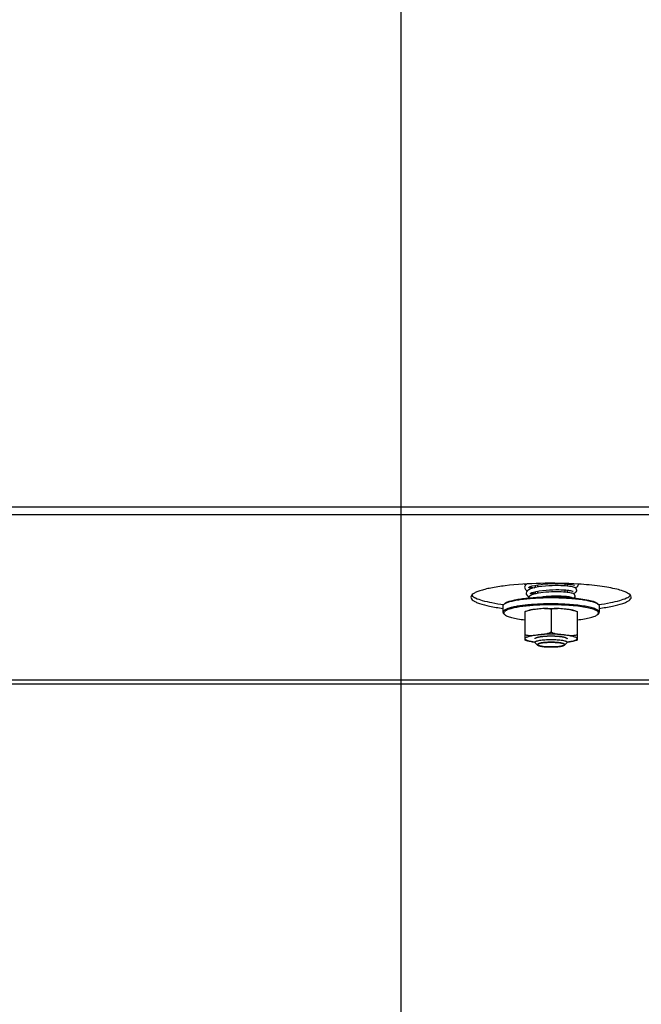
# Model space of a CAD drawing. Units: millimetres. Extents: x 0 to 7000, y 0 to 4950.
# Drawn here: x 716 to 871, y 1463 to 1709 of the extents above; entities that cross this region are included whole.
import ezdxf
from ezdxf.enums import TextEntityAlignment as Align

# ---------------------------------------------------------------- set-up
doc = ezdxf.new("R2010")
doc.units = ezdxf.units.MM
doc.header["$LTSCALE"] = 385
doc.layers.get('0').update_dxf_attribs({"linetype": 'CONTINUOUS'})
for name, color, linetype in [('DIN9021-M8-STAAL-ELVZTEKEN', 7, 'CONTINUOUS'), ('DIN931-M8X55-STAALTEKEN', 7, 'CONTINUOUS'), ('DIN934-M8-STAAL-ELVZTEKEN', 7, 'CONTINUOUS'), ('INFERNO-FRON-100-100-62-2DMAAT', 7, 'CONTINUOUS'), ('KONISCHE-VEERTEKEN', 7, 'CONTINUOUS'), ('PAN037TEKEN', 7, 'CONTINUOUS')]:
    doc.layers.add(name, color=color, linetype=linetype)
doc.styles.add('TEXTSTYLE_2', font='ar_wgl_b.ttf')
doc.dimstyles.new('DIMSTYLE_4', dxfattribs={"dimtxt": 50, "dimasz": 50, "dimexe": 0.6, "dimexo": 0.6, "dimgap": 0.75, "dimtad": 1, "dimdec": 0, "dimdsep": 46, "dimtxsty": 'TEXTSTYLE_2', "dimblk": '_FILLED', "dimblk1": '_FILLED', "dimblk2": '_FILLED', "dimcen": 0.09, "dimazin": 2, "dimtp": 0.2, "dimtm": 0.2, "dimtfac": 1, "dimtdec": 0, "dimtofl": 0, "dimtmove": 0, "dimatfit": 3, "dimldrblk": '_FILLED', "dimfxl": 0, "dimtolj": 1, "dimarcsym": 0})

# ---------------------------------------------------------------- blocks, each defined once
blk = doc.blocks.new('_FILLED')
at = {"color": 0, "linetype": 'ByBlock'}
blk.add_solid([(0, 0), (-1, 0.2), (-1, -0.2)], dxfattribs=at)
blk = doc.blocks.new('*D11')
at = {"layer": 'INFERNO-FRON-100-100-62-2DMAAT', "color": 1, "linetype": 'Continuous'}
for p, q in [((621.41, 1824.28), (621.41, 1217.95)), ((811.41, 1824.28), (811.41, 1217.95)), ((621.41, 1227.95), (716.41, 1227.95)), ((811.41, 1227.95), (716.41, 1227.95))]:
    blk.add_line(p, q, dxfattribs=at)
at = {"layer": 'INFERNO-FRON-100-100-62-2DMAAT', "color": 1, "linetype": 'Continuous', "xscale": 50, "yscale": 50, "zscale": 50, "rotation": 180}
blk.add_blockref('_FILLED', (621.41, 1227.95), dxfattribs=at)
at = {"layer": 'INFERNO-FRON-100-100-62-2DMAAT', "color": 1, "linetype": 'Continuous', "xscale": 50, "yscale": 50, "zscale": 50}
blk.add_blockref('_FILLED', (811.41, 1227.95), dxfattribs=at)
at = {"layer": 'INFERNO-FRON-100-100-62-2DMAAT', "color": 1, "linetype": 'Continuous', "style": 'TEXTSTYLE_2', "width": 0.978959}
blk.add_text('190', height=50, dxfattribs=at).set_placement((658.14, 1240.45), (774.68, 1240.45), align=Align.FIT)
blk = doc.blocks.new('*D12')
at = {"layer": 'INFERNO-FRON-100-100-62-2DMAAT', "color": 1, "linetype": 'Continuous'}
for p, q in [((811.41, 1824.28), (811.41, 1217.95)), ((1021.41, 1824.28), (1021.41, 1217.95)), ((811.41, 1227.95), (916.41, 1227.95)), ((1021.41, 1227.95), (916.41, 1227.95))]:
    blk.add_line(p, q, dxfattribs=at)
at = {"layer": 'INFERNO-FRON-100-100-62-2DMAAT', "color": 1, "linetype": 'Continuous', "xscale": 50, "yscale": 50, "zscale": 50, "rotation": 180}
blk.add_blockref('_FILLED', (811.41, 1227.95), dxfattribs=at)
at = {"layer": 'INFERNO-FRON-100-100-62-2DMAAT', "color": 1, "linetype": 'Continuous', "xscale": 50, "yscale": 50, "zscale": 50}
blk.add_blockref('_FILLED', (1021.41, 1227.95), dxfattribs=at)
at = {"layer": 'INFERNO-FRON-100-100-62-2DMAAT', "color": 1, "linetype": 'Continuous', "style": 'TEXTSTYLE_2', "width": 0.978959}
blk.add_text('210', height=50, dxfattribs=at).set_placement((858.14, 1240.45), (974.68, 1240.45), align=Align.FIT)

msp = doc.modelspace()

# ---------------------------------------------------------------- linework, layer by layer
at = {"layer": 'DIN9021-M8-STAAL-ELVZTEKEN', "color": 5, "linetype": 'Continuous'}
for p, q in [((836.914, 1562.835), (836.914, 1561.259)), ((837.299, 1563.393), (837.102, 1563.202)), ((860.529, 1563.393), (860.726, 1563.202)), ((860.914, 1562.835), (860.914, 1561.259)), ((837.299, 1560.701), (837.102, 1560.892)), ((860.529, 1560.701), (860.726, 1560.892))]:
    msp.add_line(p, q, dxfattribs=at)
for points, knots in [([(837.297, 1563.357), (837.498, 1563.492), (838.025, 1563.731), (838.972, 1564.018), (840.185, 1564.278), (842.228, 1564.595), (845.165, 1564.851), (847.62, 1564.919), (848.914, 1564.919)], [0, 0, 0, 0, 0.0615341, 0.145709, 0.2514025, 0.3763203, 0.6710602, 1, 1, 1, 1]), ([(837.299, 1563.393), (837.451, 1563.541), (837.918, 1563.8), (838.793, 1564.104), (839.97, 1564.384), (841.412, 1564.626), (843.08, 1564.825), (845.604, 1565.025), (847.57, 1565.081), (848.914, 1565.081)], [0, 0, 0, 0, 0.0537718, 0.1322052, 0.23482, 0.3593171, 0.5023702, 0.659937, 1, 1, 1, 1]), ([(848.914, 1565.081), (849.353, 1565.081), (851.058, 1565.064), (852.762, 1564.984), (854.023, 1564.879)], [0, 0, 0, 0, 0.2577721, 1, 1, 1, 1]), ([(848.914, 1564.919), (850.208, 1564.919), (852.662, 1564.851), (855.6, 1564.595), (857.643, 1564.278), (858.856, 1564.018), (859.802, 1563.731), (860.33, 1563.492), (860.531, 1563.357)], [0, 0, 0, 0, 0.3289398, 0.6236797, 0.7485975, 0.854291, 0.9384659, 1, 1, 1, 1]), ([(854.023, 1564.879), (854.808, 1564.813), (856.245, 1564.661), (858.15, 1564.334), (859.436, 1563.99), (860.17, 1563.662), (860.433, 1563.487), (860.529, 1563.393)], [0, 0, 0, 0, 0.3507923, 0.6424721, 0.860919, 0.9402682, 1, 1, 1, 1]), ([(836.914, 1562.835), (836.914, 1562.866), (836.932, 1563.006), (837.024, 1563.126), (837.102, 1563.202)], [0, 0, 0, 0, 0.2216783, 1, 1, 1, 1]), ([(843.491, 1563.118), (843.018, 1563.076), (842.113, 1562.984), (840.831, 1562.808), (839.7, 1562.604), (838.747, 1562.379), (837.97, 1562.126), (837.344, 1561.85), (836.914, 1561.501), (836.914, 1561.259)], [0, 0, 0, 0, 0.2031394, 0.3885081, 0.5528726, 0.6935233, 0.8084477, 0.8966887, 1, 1, 1, 1]), ([(837.102, 1563.202), (837.116, 1563.216), (837.177, 1563.272), (837.244, 1563.322), (837.297, 1563.357)], [0, 0, 0, 0, 0.2309523, 1, 1, 1, 1]), ([(844.477, 1562.961), (843.88, 1562.919), (842.744, 1562.82), (841.149, 1562.618), (839.776, 1562.374), (838.665, 1562.096), (837.921, 1561.827), (837.49, 1561.585), (837.277, 1561.416), (837.142, 1561.239), (837.081, 1560.974), (837.205, 1560.792), (837.299, 1560.701)], [0, 0, 0, 0, 0.2180978, 0.4151017, 0.585724, 0.7256705, 0.8320847, 0.8725526, 0.9049923, 0.9306504, 0.9522615, 1, 1, 1, 1]), ([(848.914, 1563.343), (848.446, 1563.343), (846.637, 1563.324), (844.828, 1563.236), (843.491, 1563.118)], [0, 0, 0, 0, 0.2585445, 1, 1, 1, 1]), ([(848.914, 1563.111), (848.535, 1563.111), (847.055, 1563.099), (845.576, 1563.038), (844.477, 1562.961)], [0, 0, 0, 0, 0.2557104, 1, 1, 1, 1]), ([(860.914, 1561.259), (860.914, 1561.415), (860.722, 1561.664), (860.376, 1561.885), (859.973, 1562.077), (859.469, 1562.257), (858.605, 1562.503), (857.3, 1562.767), (855.501, 1563.017), (853.45, 1563.202), (851.226, 1563.317), (849.694, 1563.343), (848.914, 1563.343)], [0, 0, 0, 0, 0.0374948, 0.0654281, 0.1008069, 0.1438371, 0.1944056, 0.3167837, 0.4641458, 0.6313036, 0.8121498, 1, 1, 1, 1]), ([(860.529, 1560.701), (860.594, 1560.764), (860.704, 1560.897), (860.728, 1561.164), (860.572, 1561.405), (860.294, 1561.618), (859.888, 1561.826), (859.108, 1562.117), (857.834, 1562.426), (856.001, 1562.72), (853.833, 1562.942), (851.433, 1563.08), (849.767, 1563.111), (848.914, 1563.111)], [0, 0, 0, 0, 0.0214788, 0.0391775, 0.0592589, 0.0862235, 0.1218511, 0.1666197, 0.2828807, 0.4313418, 0.605727, 0.7982121, 1, 1, 1, 1]), ([(860.531, 1563.357), (860.549, 1563.345), (860.618, 1563.297), (860.682, 1563.245), (860.726, 1563.202)], [0, 0, 0, 0, 0.2696964, 1, 1, 1, 1]), ([(860.726, 1563.202), (860.755, 1563.174), (860.85, 1563.072), (860.914, 1562.933), (860.914, 1562.835)], [0, 0, 0, 0, 0.2932712, 1, 1, 1, 1]), ([(836.914, 1561.259), (836.914, 1561.228), (836.932, 1561.088), (837.024, 1560.968), (837.102, 1560.892)], [0, 0, 0, 0, 0.2216783, 1, 1, 1, 1]), ([(837.299, 1560.701), (837.379, 1560.623), (837.591, 1560.474), (838.169, 1560.191), (839.172, 1559.884), (840.661, 1559.579), (841.785, 1559.424), (842.402, 1559.353)], [0, 0, 0, 0, 0.0631533, 0.1442665, 0.3620999, 0.6505358, 1, 1, 1, 1]), ([(855.426, 1559.353), (856.043, 1559.424), (857.166, 1559.579), (858.656, 1559.884), (859.658, 1560.191), (860.237, 1560.474), (860.448, 1560.623), (860.529, 1560.701)], [0, 0, 0, 0, 0.3494642, 0.6379001, 0.8557335, 0.9368467, 1, 1, 1, 1]), ([(860.726, 1560.892), (860.755, 1560.92), (860.85, 1561.022), (860.914, 1561.161), (860.914, 1561.259)], [0, 0, 0, 0, 0.2932712, 1, 1, 1, 1])]:
    msp.add_open_spline(points, degree=3, knots=knots, dxfattribs=at)
at = {"layer": 'DIN931-M8X55-STAALTEKEN', "color": 5, "linetype": 'Continuous'}
for p, q in [((844.914, 1567.972), (844.914, 1567.404)), ((852.914, 1568.33), (852.914, 1567.777)), ((852.914, 1566.773), (852.914, 1566.22)), ((844.914, 1566.378), (844.914, 1565.809)), ((852.914, 1565.213), (852.914, 1564.955)), ((845.567, 1553.08), (844.977, 1553.652)), ((852.261, 1553.08), (852.851, 1553.652))]:
    msp.add_line(p, q, dxfattribs=at)
at = {"layer": 'DIN931-M8X55-STAALTEKEN', "color": 1, "linetype": 'Continuous'}
for p, q in [((845.514, 1568.084), (845.514, 1567.52)), ((852.314, 1568.378), (852.314, 1567.827)), ((852.314, 1566.826), (852.314, 1566.276)), ((845.514, 1566.505), (845.514, 1565.943)), ((852.314, 1565.275), (852.314, 1564.992)), ((845.567, 1553.08), (845.57, 1553.077)), ((852.258, 1553.077), (852.261, 1553.08))]:
    msp.add_line(p, q, dxfattribs=at)
at = {"layer": 'DIN931-M8X55-STAALTEKEN', "color": 5, "linetype": 'Continuous'}
for points, knots in [([(844.914, 1553.775), (844.914, 1553.798), (844.931, 1553.851), (844.995, 1553.919), (845.094, 1553.984), (845.227, 1554.047), (845.395, 1554.107), (845.683, 1554.189), (846.119, 1554.277), (846.718, 1554.36), (847.402, 1554.422), (848.143, 1554.461), (848.654, 1554.469), (848.914, 1554.469)], [0, 0, 0, 0, 0.0170142, 0.0383387, 0.066247, 0.1015948, 0.1445878, 0.1951119, 0.3173825, 0.4646153, 0.6316266, 0.8123189, 1, 1, 1, 1]), ([(848.914, 1554.469), (849.174, 1554.469), (849.685, 1554.461), (850.426, 1554.422), (851.109, 1554.36), (851.709, 1554.277), (852.144, 1554.189), (852.432, 1554.107), (852.601, 1554.047), (852.734, 1553.984), (852.832, 1553.919), (852.897, 1553.851), (852.914, 1553.798), (852.914, 1553.775)], [0, 0, 0, 0, 0.1876811, 0.3683734, 0.5353847, 0.6826175, 0.8048881, 0.8554122, 0.8984052, 0.933753, 0.9616613, 0.9829858, 1, 1, 1, 1]), ([(844.977, 1553.652), (844.967, 1553.662), (844.935, 1553.695), (844.914, 1553.742), (844.914, 1553.775)], [0, 0, 0, 0, 0.2932773, 1, 1, 1, 1]), ([(845.514, 1553.184), (845.514, 1553.204), (845.529, 1553.249), (845.583, 1553.307), (845.667, 1553.362), (845.78, 1553.415), (845.923, 1553.467), (846.168, 1553.536), (846.538, 1553.611), (847.048, 1553.682), (847.629, 1553.734), (848.259, 1553.767), (848.693, 1553.774), (848.914, 1553.774)], [0, 0, 0, 0, 0.0170142, 0.0383387, 0.0662471, 0.1015948, 0.1445878, 0.1951118, 0.3173825, 0.4646153, 0.6316266, 0.812319, 1, 1, 1, 1]), ([(845.567, 1553.08), (845.559, 1553.088), (845.532, 1553.116), (845.514, 1553.156), (845.514, 1553.184)], [0, 0, 0, 0, 0.2932771, 1, 1, 1, 1]), ([(848.914, 1552.593), (848.527, 1552.593), (847.96, 1552.61), (847.233, 1552.667), (846.752, 1552.724), (846.337, 1552.794), (845.998, 1552.875), (845.746, 1552.962), (845.611, 1553.037), (845.567, 1553.08)], [0, 0, 0, 0, 0.3400643, 0.4976296, 0.6406827, 0.7651803, 0.8677951, 0.9462279, 1, 1, 1, 1]), ([(848.914, 1553.774), (849.135, 1553.774), (849.569, 1553.767), (850.199, 1553.734), (850.78, 1553.682), (851.29, 1553.611), (851.66, 1553.536), (851.905, 1553.467), (852.048, 1553.415), (852.161, 1553.362), (852.245, 1553.307), (852.299, 1553.249), (852.314, 1553.204), (852.314, 1553.184)], [0, 0, 0, 0, 0.187681, 0.3683734, 0.5353847, 0.6826175, 0.8048882, 0.8554122, 0.8984052, 0.9337529, 0.9616613, 0.9829858, 1, 1, 1, 1]), ([(852.261, 1553.08), (852.217, 1553.037), (852.082, 1552.962), (851.83, 1552.875), (851.491, 1552.794), (851.075, 1552.724), (850.595, 1552.667), (849.868, 1552.61), (849.301, 1552.593), (848.914, 1552.593)], [0, 0, 0, 0, 0.0537721, 0.1322049, 0.2348197, 0.3593173, 0.5023704, 0.6599357, 1, 1, 1, 1]), ([(852.314, 1553.184), (852.314, 1553.175), (852.309, 1553.135), (852.283, 1553.101), (852.261, 1553.08)], [0, 0, 0, 0, 0.22168, 1, 1, 1, 1]), ([(852.914, 1553.775), (852.914, 1553.764), (852.908, 1553.717), (852.877, 1553.677), (852.851, 1553.652)], [0, 0, 0, 0, 0.22168, 1, 1, 1, 1])]:
    msp.add_open_spline(points, degree=3, knots=knots, dxfattribs=at)
at = {"layer": 'DIN931-M8X55-STAALTEKEN', "color": 1, "linetype": 'Continuous'}
for points, knots in [([(845.515, 1553.196), (845.514, 1553.191), (845.514, 1553.185), (845.514, 1553.175), (845.516, 1553.168), (845.516, 1553.161), (845.519, 1553.154), (845.521, 1553.146), (845.524, 1553.138), (845.528, 1553.132), (845.531, 1553.125), (845.535, 1553.118), (845.541, 1553.11), (845.547, 1553.102), (845.555, 1553.092), (845.563, 1553.085), (845.567, 1553.08)], [0, 0, 0, 0, 0.125, 0.1875, 0.25, 0.3125, 0.375, 0.4375, 0.5, 0.5625, 0.625, 0.6875, 0.75, 0.8125, 0.875, 1, 1, 1, 1]), ([(848.914, 1553.774), (848.806, 1553.772), (848.643, 1553.769), (848.454, 1553.765), (848.346, 1553.763), (848.278, 1553.762), (848.224, 1553.761), (848.17, 1553.76), (848.106, 1553.756), (848.029, 1553.751), (847.926, 1553.745), (847.823, 1553.739), (847.72, 1553.733), (847.643, 1553.728), (847.578, 1553.725), (847.527, 1553.722), (847.495, 1553.72), (847.469, 1553.718), (847.445, 1553.716), (847.404, 1553.711), (847.322, 1553.702), (847.204, 1553.69), (847.086, 1553.677), (846.992, 1553.667), (846.933, 1553.661), (846.886, 1553.656), (846.851, 1553.652), (846.821, 1553.649), (846.802, 1553.646), (846.782, 1553.643), (846.758, 1553.638), (846.719, 1553.632), (846.67, 1553.624), (846.612, 1553.614), (846.554, 1553.604), (846.495, 1553.594), (846.437, 1553.584), (846.388, 1553.576), (846.349, 1553.569), (846.325, 1553.565), (846.305, 1553.562), (846.285, 1553.558), (846.268, 1553.553), (846.245, 1553.547), (846.215, 1553.539), (846.177, 1553.529), (846.117, 1553.513), (846.041, 1553.493), (845.974, 1553.475), (845.929, 1553.463), (845.91, 1553.458), (845.895, 1553.454), (845.884, 1553.451), (845.873, 1553.448), (845.869, 1553.446), (845.862, 1553.443), (845.852, 1553.438), (845.837, 1553.431), (845.823, 1553.424), (845.804, 1553.416), (845.781, 1553.404), (845.743, 1553.387), (845.705, 1553.369), (845.672, 1553.353), (845.653, 1553.345), (845.639, 1553.338), (845.627, 1553.332), (845.619, 1553.329), (845.614, 1553.326), (845.613, 1553.324), (845.61, 1553.321), (845.607, 1553.316), (845.602, 1553.31), (845.597, 1553.303), (845.59, 1553.294), (845.577, 1553.277), (845.558, 1553.253), (845.537, 1553.225), (845.522, 1553.206), (845.515, 1553.196)], [0, 0, 0, 0, 0.0625, 0.09375, 0.109375, 0.125, 0.1328125, 0.140625, 0.15625, 0.171875, 0.1875, 0.21875, 0.234375, 0.25, 0.265625, 0.2734375, 0.28125, 0.2851562, 0.2890625, 0.296875, 0.3125, 0.34375, 0.375, 0.390625, 0.40625, 0.4140625, 0.421875, 0.4296875, 0.4335938, 0.4375, 0.4453125, 0.453125, 0.46875, 0.484375, 0.5, 0.515625, 0.53125, 0.546875, 0.5546875, 0.5625, 0.5664062, 0.5703125, 0.578125, 0.5859375, 0.59375, 0.609375, 0.625, 0.65625, 0.6875, 0.6953125, 0.703125, 0.7070312, 0.7109375, 0.7148438, 0.7167969, 0.71875, 0.7265625, 0.734375, 0.7421875, 0.75, 0.765625, 0.78125, 0.8125, 0.828125, 0.8359375, 0.84375, 0.8515625, 0.8554688, 0.8574219, 0.859375, 0.8632812, 0.8671875, 0.875, 0.8828125, 0.890625, 0.90625, 0.9375, 0.96875, 1, 1, 1, 1]), ([(845.57, 1553.077), (845.596, 1553.062), (845.637, 1553.039), (845.683, 1553.011), (845.71, 1552.996), (845.73, 1552.984), (845.747, 1552.975), (845.76, 1552.967), (845.769, 1552.962), (845.775, 1552.958), (845.78, 1552.956), (845.783, 1552.954), (845.788, 1552.952), (845.798, 1552.949), (845.812, 1552.944), (845.835, 1552.937), (845.864, 1552.928), (845.909, 1552.914), (845.966, 1552.897), (846.023, 1552.879), (846.069, 1552.865), (846.097, 1552.856), (846.12, 1552.849), (846.135, 1552.845), (846.144, 1552.842), (846.15, 1552.84), (846.159, 1552.838), (846.169, 1552.836), (846.184, 1552.833), (846.204, 1552.829), (846.236, 1552.823), (846.276, 1552.816), (846.323, 1552.807), (846.386, 1552.794), (846.45, 1552.782), (846.513, 1552.77), (846.561, 1552.761), (846.6, 1552.753), (846.628, 1552.748), (846.644, 1552.745), (846.655, 1552.742), (846.67, 1552.741), (846.689, 1552.738), (846.722, 1552.734), (846.77, 1552.728), (846.827, 1552.721), (846.903, 1552.712), (846.979, 1552.703), (847.055, 1552.693), (847.112, 1552.686), (847.17, 1552.679), (847.217, 1552.673), (847.25, 1552.669), (847.27, 1552.667), (847.292, 1552.666), (847.318, 1552.664), (847.362, 1552.66), (847.415, 1552.656), (847.501, 1552.65), (847.609, 1552.642), (847.738, 1552.633), (847.835, 1552.626), (847.899, 1552.621), (847.926, 1552.619), (847.947, 1552.618), (847.97, 1552.617), (848.011, 1552.616), (848.07, 1552.614), (848.163, 1552.611), (848.28, 1552.607), (848.467, 1552.602), (848.607, 1552.597), (848.7, 1552.595)], [0, 0, 0, 0, 0.0625, 0.09375, 0.109375, 0.125, 0.140625, 0.1484375, 0.15625, 0.1601562, 0.1640625, 0.1660156, 0.1679688, 0.171875, 0.1796875, 0.1875, 0.203125, 0.21875, 0.25, 0.28125, 0.296875, 0.3125, 0.3203125, 0.328125, 0.3320312, 0.3339844, 0.3359375, 0.3398438, 0.34375, 0.3515625, 0.359375, 0.375, 0.390625, 0.40625, 0.4375, 0.453125, 0.46875, 0.484375, 0.4921875, 0.4960938, 0.5, 0.5039062, 0.5078125, 0.515625, 0.53125, 0.546875, 0.5625, 0.59375, 0.609375, 0.625, 0.640625, 0.65625, 0.6640625, 0.6679688, 0.671875, 0.6796875, 0.6875, 0.703125, 0.71875, 0.75, 0.78125, 0.8125, 0.8203125, 0.828125, 0.8320312, 0.8359375, 0.84375, 0.859375, 0.875, 0.90625, 0.9375, 1, 1, 1, 1]), ([(852.313, 1553.196), (852.306, 1553.205), (852.292, 1553.224), (852.271, 1553.252), (852.253, 1553.276), (852.24, 1553.292), (852.233, 1553.301), (852.228, 1553.309), (852.223, 1553.314), (852.22, 1553.319), (852.217, 1553.322), (852.216, 1553.324), (852.211, 1553.327), (852.203, 1553.33), (852.192, 1553.336), (852.178, 1553.343), (852.159, 1553.352), (852.126, 1553.367), (852.089, 1553.385), (852.051, 1553.403), (852.028, 1553.414), (852.009, 1553.422), (851.995, 1553.429), (851.981, 1553.436), (851.971, 1553.441), (851.964, 1553.444), (851.96, 1553.446), (851.949, 1553.449), (851.938, 1553.452), (851.923, 1553.456), (851.905, 1553.461), (851.86, 1553.473), (851.792, 1553.491), (851.718, 1553.511), (851.658, 1553.528), (851.62, 1553.538), (851.59, 1553.546), (851.568, 1553.552), (851.55, 1553.557), (851.53, 1553.56), (851.511, 1553.563), (851.486, 1553.568), (851.448, 1553.574), (851.399, 1553.582), (851.341, 1553.592), (851.283, 1553.602), (851.224, 1553.612), (851.166, 1553.622), (851.118, 1553.63), (851.079, 1553.637), (851.055, 1553.641), (851.035, 1553.645), (851.016, 1553.648), (850.986, 1553.651), (850.951, 1553.655), (850.904, 1553.66), (850.845, 1553.666), (850.751, 1553.676), (850.634, 1553.689), (850.516, 1553.702), (850.434, 1553.71), (850.393, 1553.715), (850.37, 1553.717), (850.344, 1553.719), (850.312, 1553.721), (850.26, 1553.724), (850.196, 1553.728), (850.119, 1553.732), (850.016, 1553.739), (849.913, 1553.745), (849.81, 1553.751), (849.733, 1553.755), (849.67, 1553.76), (849.614, 1553.76), (849.559, 1553.762), (849.491, 1553.763), (849.381, 1553.765), (849.243, 1553.768), (849.079, 1553.771), (848.969, 1553.773), (848.914, 1553.774)], [0, 0, 0, 0, 0.03125, 0.0625, 0.09375, 0.109375, 0.1171875, 0.125, 0.1328125, 0.1367188, 0.140625, 0.1425781, 0.1445312, 0.1484375, 0.15625, 0.1640625, 0.171875, 0.1875, 0.21875, 0.234375, 0.25, 0.2578125, 0.265625, 0.2734375, 0.28125, 0.2832031, 0.2851562, 0.2890625, 0.2929688, 0.296875, 0.3046875, 0.3125, 0.34375, 0.375, 0.390625, 0.40625, 0.4140625, 0.421875, 0.4296875, 0.4335938, 0.4375, 0.4453125, 0.453125, 0.46875, 0.484375, 0.5, 0.515625, 0.53125, 0.546875, 0.5546875, 0.5625, 0.5664062, 0.5703125, 0.578125, 0.5859375, 0.59375, 0.609375, 0.625, 0.65625, 0.6875, 0.703125, 0.7109375, 0.7148438, 0.71875, 0.7265625, 0.734375, 0.75, 0.765625, 0.78125, 0.8125, 0.828125, 0.84375, 0.859375, 0.8671875, 0.875, 0.890625, 0.90625, 0.9375, 0.96875, 1, 1, 1, 1]), ([(849.127, 1552.595), (849.219, 1552.597), (849.357, 1552.601), (849.541, 1552.607), (849.656, 1552.611), (849.748, 1552.613), (849.805, 1552.615), (849.845, 1552.616), (849.868, 1552.617), (849.889, 1552.619), (849.916, 1552.621), (849.981, 1552.625), (850.078, 1552.632), (850.207, 1552.642), (850.315, 1552.649), (850.401, 1552.656), (850.455, 1552.659), (850.498, 1552.662), (850.525, 1552.664), (850.547, 1552.666), (850.567, 1552.668), (850.6, 1552.672), (850.649, 1552.678), (850.726, 1552.688), (850.823, 1552.7), (850.92, 1552.711), (850.997, 1552.721), (851.045, 1552.727), (851.084, 1552.732), (851.113, 1552.735), (851.137, 1552.738), (851.154, 1552.74), (851.164, 1552.741), (851.172, 1552.742), (851.177, 1552.743), (851.185, 1552.745), (851.199, 1552.748), (851.218, 1552.751), (851.242, 1552.756), (851.273, 1552.762), (851.312, 1552.769), (851.359, 1552.778), (851.406, 1552.787), (851.453, 1552.796), (851.5, 1552.805), (851.546, 1552.814), (851.593, 1552.823), (851.628, 1552.83), (851.652, 1552.835), (851.662, 1552.837), (851.67, 1552.838), (851.676, 1552.84), (851.686, 1552.843), (851.7, 1552.847), (851.723, 1552.854), (851.752, 1552.863), (851.798, 1552.877), (851.855, 1552.895), (851.913, 1552.912), (851.959, 1552.926), (851.987, 1552.935), (852.01, 1552.942), (852.024, 1552.947), (852.035, 1552.95), (852.04, 1552.952), (852.043, 1552.954), (852.048, 1552.956), (852.054, 1552.96), (852.063, 1552.965), (852.077, 1552.973), (852.094, 1552.983), (852.114, 1552.995), (852.142, 1553.01), (852.19, 1553.038), (852.231, 1553.062), (852.258, 1553.077)], [0, 0, 0, 0, 0.0625, 0.09375, 0.125, 0.140625, 0.15625, 0.1640625, 0.1679688, 0.171875, 0.1796875, 0.1875, 0.21875, 0.25, 0.28125, 0.296875, 0.3125, 0.3203125, 0.328125, 0.3320312, 0.3359375, 0.34375, 0.359375, 0.375, 0.40625, 0.4375, 0.453125, 0.46875, 0.4765625, 0.484375, 0.4921875, 0.4960938, 0.4980469, 0.5, 0.5019531, 0.5039062, 0.5078125, 0.515625, 0.5234375, 0.53125, 0.546875, 0.5625, 0.578125, 0.59375, 0.609375, 0.625, 0.640625, 0.65625, 0.6601562, 0.6640625, 0.6660156, 0.6679688, 0.671875, 0.6796875, 0.6875, 0.703125, 0.71875, 0.75, 0.78125, 0.796875, 0.8125, 0.8203125, 0.828125, 0.8320312, 0.8339844, 0.8359375, 0.8398438, 0.84375, 0.8515625, 0.859375, 0.875, 0.890625, 0.90625, 0.9375, 1, 1, 1, 1]), ([(852.261, 1553.08), (852.265, 1553.084), (852.271, 1553.091), (852.28, 1553.1), (852.285, 1553.107), (852.29, 1553.114), (852.295, 1553.121), (852.299, 1553.129), (852.304, 1553.137), (852.306, 1553.144), (852.308, 1553.151), (852.311, 1553.158), (852.312, 1553.166), (852.313, 1553.173), (852.314, 1553.184), (852.313, 1553.191), (852.313, 1553.196)], [0, 0, 0, 0, 0.125, 0.1875, 0.25, 0.3125, 0.375, 0.4375, 0.5, 0.5625, 0.625, 0.6875, 0.75, 0.8125, 0.875, 1, 1, 1, 1])]:
    msp.add_open_spline(points, degree=3, knots=knots, dxfattribs=at)
for points in [[(848.7, 1552.595), (848.771, 1552.594), (848.843, 1552.593), (848.914, 1552.593)], [(848.914, 1552.593), (848.985, 1552.593), (849.056, 1552.594), (849.127, 1552.595)]]:
    msp.add_open_spline(points, degree=3, dxfattribs=at)
at = {"layer": 'DIN934-M8-STAAL-ELVZTEKEN', "color": 5, "linetype": 'Continuous'}
for p, q in [((848.914, 1561.972), (848.914, 1556.358)), ((853.209, 1561.931), (853.176, 1561.935)), ((853.209, 1561.93), (853.176, 1561.935)), ((842.414, 1554.292), (842.414, 1561.432)), ((855.414, 1561.432), (855.414, 1554.292))]:
    msp.add_line(p, q, dxfattribs=at)
msp.add_arc((845.251, 1554.086), 7.861, 99.34231, 101.32452, dxfattribs=at)
for points, knots in [([(842.414, 1561.432), (842.51, 1561.47), (842.932, 1561.621), (843.37, 1561.726), (843.708, 1561.794)], [0, 0, 0, 0, 0.2311807, 1, 1, 1, 1]), ([(843.708, 1561.794), (843.596, 1561.771), (843.148, 1561.67), (842.706, 1561.507), (842.414, 1561.32)], [0, 0, 0, 0, 0.246311, 1, 1, 1, 1]), ([(845.664, 1562.04), (845.241, 1561.997), (844.677, 1561.945), (844.115, 1561.866), (843.975, 1561.843)], [0, 0, 0, 0, 0.7492533, 1, 1, 1, 1]), ([(847.277, 1562.178), (847.548, 1562.19), (848.639, 1562.225), (849.731, 1562.214), (850.55, 1562.178)], [0, 0, 0, 0, 0.2483472, 1, 1, 1, 1]), ([(848.914, 1561.972), (848.662, 1562.082), (848.108, 1562.192), (847.555, 1562.19), (847.277, 1562.178)], [0, 0, 0, 0, 0.497049, 1, 1, 1, 1]), ([(850.55, 1562.178), (850.272, 1562.19), (849.719, 1562.192), (849.166, 1562.082), (848.914, 1561.972)], [0, 0, 0, 0, 0.5029513, 1, 1, 1, 1]), ([(854.12, 1561.794), (854.239, 1561.77), (854.677, 1561.675), (855.111, 1561.553), (855.414, 1561.432)], [0, 0, 0, 0, 0.2716684, 1, 1, 1, 1]), ([(855.414, 1561.32), (855.314, 1561.383), (854.907, 1561.602), (854.457, 1561.726), (854.12, 1561.794)], [0, 0, 0, 0, 0.2559171, 1, 1, 1, 1]), ([(842.414, 1555.707), (842.661, 1555.599), (843.203, 1555.488), (844.021, 1555.487), (844.842, 1555.555), (845.39, 1555.611), (845.664, 1555.638)], [0, 0, 0, 0, 0.2467256, 0.4962516, 0.7477977, 1, 1, 1, 1]), ([(842.414, 1554.661), (842.414, 1554.783), (842.62, 1554.964), (842.931, 1555.109), (843.313, 1555.24), (843.783, 1555.359), (844.575, 1555.513), (845.213, 1555.593), (845.664, 1555.638)], [0, 0, 0, 0, 0.1050459, 0.1930094, 0.3072486, 0.4470975, 0.6108516, 1, 1, 1, 1]), ([(843.719, 1553.983), (843.53, 1554.026), (843.2, 1554.114), (842.827, 1554.255), (842.609, 1554.382), (842.478, 1554.486), (842.414, 1554.594), (842.414, 1554.661)], [0, 0, 0, 0, 0.3790912, 0.6685959, 0.7796162, 0.869482, 1, 1, 1, 1]), ([(843.708, 1553.929), (843.589, 1553.953), (843.151, 1554.048), (842.717, 1554.171), (842.414, 1554.292)], [0, 0, 0, 0, 0.2716644, 1, 1, 1, 1]), ([(845.664, 1555.638), (845.938, 1555.666), (846.489, 1555.72), (847.591, 1555.851), (848.439, 1556.055), (848.914, 1556.358)], [0, 0, 0, 0, 0.2472682, 0.4951915, 1, 1, 1, 1]), ([(848.914, 1556.358), (849.389, 1556.055), (850.237, 1555.851), (851.339, 1555.72), (851.889, 1555.666), (852.164, 1555.638)], [0, 0, 0, 0, 0.5048086, 0.7527318, 1, 1, 1, 1]), ([(852.164, 1555.638), (852.438, 1555.611), (852.986, 1555.555), (853.807, 1555.487), (854.625, 1555.488), (855.167, 1555.599), (855.414, 1555.707)], [0, 0, 0, 0, 0.2522019, 0.5037475, 0.7532729, 1, 1, 1, 1]), ([(852.164, 1555.638), (852.614, 1555.593), (853.253, 1555.513), (854.045, 1555.359), (854.515, 1555.24), (854.896, 1555.109), (855.207, 1554.964), (855.414, 1554.783), (855.414, 1554.661)], [0, 0, 0, 0, 0.3891484, 0.5529025, 0.6927514, 0.8069906, 0.8949541, 1, 1, 1, 1]), ([(855.414, 1554.661), (855.414, 1554.594), (855.35, 1554.486), (855.218, 1554.382), (855.001, 1554.255), (854.628, 1554.114), (854.298, 1554.026), (854.109, 1553.983)], [0, 0, 0, 0, 0.1305293, 0.2203971, 0.3314171, 0.6209166, 1, 1, 1, 1]), ([(855.414, 1554.291), (855.318, 1554.253), (854.895, 1554.102), (854.458, 1553.997), (854.12, 1553.929)], [0, 0, 0, 0, 0.2311967, 1, 1, 1, 1]), ([(844.911, 1553.772), (844.802, 1553.786), (844.402, 1553.844), (844.005, 1553.917), (843.719, 1553.983)], [0, 0, 0, 0, 0.273172, 1, 1, 1, 1]), ([(854.109, 1553.983), (854.021, 1553.962), (853.626, 1553.877), (853.226, 1553.814), (852.916, 1553.772)], [0, 0, 0, 0, 0.2259473, 1, 1, 1, 1])]:
    msp.add_open_spline(points, degree=3, knots=knots, dxfattribs=at)
for points in [[(847.277, 1562.178), (846.738, 1562.155), (846.201, 1562.094), (845.664, 1562.04)], [(852.164, 1562.04), (851.627, 1562.094), (851.09, 1562.155), (850.55, 1562.178)], [(853.176, 1561.935), (852.839, 1561.973), (852.501, 1562.006), (852.164, 1562.04)], [(854.12, 1561.794), (853.819, 1561.854), (853.514, 1561.895), (853.209, 1561.931)], [(852.164, 1555.638), (851.085, 1555.747), (848.914, 1555.833), (846.743, 1555.747), (845.664, 1555.638)], [(844.912, 1553.76), (844.509, 1553.803), (844.105, 1553.849), (843.708, 1553.929)], [(854.12, 1553.929), (853.723, 1553.849), (853.319, 1553.803), (852.915, 1553.76)]]:
    msp.add_open_spline(points, degree=3, dxfattribs=at)
at = {"layer": 'DIN934-M8-STAAL-ELVZTEKEN', "color": 1, "linetype": 'Continuous'}
for points, knots in [([(844.914, 1554.661), (844.92, 1554.672), (844.933, 1554.695), (844.949, 1554.723), (844.961, 1554.745), (844.969, 1554.759), (844.976, 1554.771), (844.981, 1554.779), (844.985, 1554.786), (844.987, 1554.791), (844.989, 1554.794), (844.989, 1554.796), (844.994, 1554.798), (844.998, 1554.801), (845.007, 1554.805), (845.018, 1554.812), (845.032, 1554.82), (845.051, 1554.831), (845.075, 1554.845), (845.103, 1554.861), (845.131, 1554.877), (845.155, 1554.891), (845.173, 1554.901), (845.187, 1554.909), (845.199, 1554.916), (845.207, 1554.921), (845.212, 1554.924), (845.215, 1554.926), (845.222, 1554.928), (845.229, 1554.93), (845.242, 1554.934), (845.261, 1554.941), (845.284, 1554.948), (845.315, 1554.958), (845.353, 1554.971), (845.399, 1554.985), (845.445, 1555), (845.483, 1555.013), (845.513, 1555.023), (845.536, 1555.03), (845.556, 1555.037), (845.569, 1555.041), (845.577, 1555.043), (845.582, 1555.045), (845.59, 1555.047), (845.6, 1555.049), (845.619, 1555.053), (845.645, 1555.059), (845.677, 1555.065), (845.718, 1555.074), (845.771, 1555.085), (845.834, 1555.099), (845.897, 1555.112), (845.949, 1555.123), (845.991, 1555.132), (846.023, 1555.139), (846.049, 1555.144), (846.067, 1555.148), (846.078, 1555.15), (846.085, 1555.152), (846.095, 1555.153), (846.107, 1555.155), (846.129, 1555.158), (846.161, 1555.163), (846.199, 1555.168), (846.249, 1555.175), (846.312, 1555.184), (846.387, 1555.195), (846.462, 1555.206), (846.525, 1555.215), (846.576, 1555.222), (846.613, 1555.227), (846.645, 1555.232), (846.667, 1555.235), (846.679, 1555.237), (846.688, 1555.238), (846.7, 1555.239), (846.714, 1555.241), (846.739, 1555.243), (846.775, 1555.246), (846.818, 1555.25), (846.875, 1555.256), (846.947, 1555.262), (847.033, 1555.27), (847.119, 1555.278), (847.205, 1555.286), (847.276, 1555.293), (847.326, 1555.298), (847.355, 1555.3), (847.376, 1555.302), (847.4, 1555.303), (847.431, 1555.305), (847.486, 1555.308), (847.563, 1555.312), (847.657, 1555.317), (847.781, 1555.324), (847.905, 1555.33), (848.014, 1555.336), (848.069, 1555.339), (848.1, 1555.341), (848.123, 1555.342), (848.148, 1555.342), (848.181, 1555.343), (848.239, 1555.344), (848.321, 1555.345), (848.42, 1555.347), (848.551, 1555.349), (848.716, 1555.352), (848.848, 1555.354), (848.914, 1555.356)], [0, 0, 0, 0, 0.03125, 0.0625, 0.078125, 0.09375, 0.1015625, 0.109375, 0.1171875, 0.1210938, 0.1230469, 0.125, 0.1269531, 0.1289062, 0.1328125, 0.140625, 0.1484375, 0.15625, 0.171875, 0.1875, 0.203125, 0.21875, 0.2265625, 0.234375, 0.2421875, 0.2460938, 0.2480469, 0.25, 0.2519531, 0.2539062, 0.2578125, 0.265625, 0.2734375, 0.28125, 0.296875, 0.3125, 0.328125, 0.34375, 0.3515625, 0.359375, 0.3671875, 0.3710938, 0.3730469, 0.375, 0.3769531, 0.3789062, 0.3828125, 0.390625, 0.3984375, 0.40625, 0.421875, 0.4375, 0.453125, 0.46875, 0.4765625, 0.484375, 0.4921875, 0.4960938, 0.4980469, 0.5, 0.5019531, 0.5039062, 0.5078125, 0.515625, 0.5234375, 0.53125, 0.546875, 0.5625, 0.578125, 0.59375, 0.6015625, 0.609375, 0.6171875, 0.6210938, 0.6230469, 0.625, 0.6269531, 0.6289062, 0.6328125, 0.640625, 0.6484375, 0.65625, 0.671875, 0.6875, 0.703125, 0.71875, 0.734375, 0.7421875, 0.7460938, 0.75, 0.7539062, 0.7578125, 0.765625, 0.78125, 0.796875, 0.8125, 0.84375, 0.859375, 0.8671875, 0.8710938, 0.875, 0.8789062, 0.8828125, 0.890625, 0.90625, 0.921875, 0.9375, 0.96875, 1, 1, 1, 1]), ([(848.914, 1555.356), (848.979, 1555.354), (849.108, 1555.352), (849.27, 1555.349), (849.399, 1555.347), (849.497, 1555.346), (849.578, 1555.344), (849.642, 1555.343), (849.691, 1555.343), (849.737, 1555.34), (849.8, 1555.337), (849.909, 1555.331), (850.033, 1555.324), (850.158, 1555.318), (850.251, 1555.313), (850.329, 1555.309), (850.384, 1555.306), (850.415, 1555.304), (850.439, 1555.303), (850.46, 1555.301), (850.488, 1555.299), (850.539, 1555.294), (850.61, 1555.287), (850.697, 1555.279), (850.783, 1555.271), (850.869, 1555.263), (850.955, 1555.255), (851.027, 1555.249), (851.077, 1555.244), (851.106, 1555.241), (851.128, 1555.24), (851.146, 1555.237), (851.172, 1555.233), (851.217, 1555.227), (851.281, 1555.218), (851.358, 1555.207), (851.435, 1555.196), (851.512, 1555.185), (851.576, 1555.176), (851.627, 1555.168), (851.665, 1555.163), (851.697, 1555.158), (851.72, 1555.155), (851.733, 1555.153), (851.743, 1555.152), (851.75, 1555.15), (851.76, 1555.148), (851.778, 1555.144), (851.804, 1555.139), (851.835, 1555.132), (851.877, 1555.124), (851.928, 1555.113), (851.99, 1555.1), (852.052, 1555.087), (852.104, 1555.076), (852.145, 1555.067), (852.176, 1555.06), (852.202, 1555.055), (852.22, 1555.051), (852.23, 1555.049), (852.238, 1555.047), (852.243, 1555.045), (852.251, 1555.043), (852.265, 1555.039), (852.284, 1555.032), (852.307, 1555.025), (852.338, 1555.015), (852.376, 1555.003), (852.422, 1554.988), (852.468, 1554.973), (852.507, 1554.96), (852.538, 1554.95), (852.561, 1554.943), (852.58, 1554.937), (852.593, 1554.932), (852.601, 1554.93), (852.607, 1554.928), (852.61, 1554.926), (852.615, 1554.923), (852.623, 1554.918), (852.635, 1554.912), (852.65, 1554.904), (852.669, 1554.893), (852.692, 1554.879), (852.721, 1554.863), (852.749, 1554.847), (852.773, 1554.833), (852.792, 1554.823), (852.806, 1554.814), (852.818, 1554.808), (852.827, 1554.803), (852.831, 1554.8), (852.836, 1554.798), (852.836, 1554.796), (852.838, 1554.793), (852.841, 1554.788), (852.845, 1554.781), (852.85, 1554.773), (852.856, 1554.761), (852.865, 1554.747), (852.878, 1554.724), (852.894, 1554.695), (852.907, 1554.672), (852.914, 1554.661)], [0, 0, 0, 0, 0.03125, 0.0625, 0.078125, 0.09375, 0.109375, 0.1171875, 0.125, 0.1328125, 0.140625, 0.15625, 0.1875, 0.203125, 0.21875, 0.234375, 0.2421875, 0.2460938, 0.25, 0.2539062, 0.2578125, 0.265625, 0.28125, 0.296875, 0.3125, 0.328125, 0.34375, 0.359375, 0.3671875, 0.3710938, 0.375, 0.3789062, 0.3828125, 0.390625, 0.40625, 0.421875, 0.4375, 0.453125, 0.46875, 0.4765625, 0.484375, 0.4921875, 0.4960938, 0.4980469, 0.5, 0.5019531, 0.5039062, 0.5078125, 0.515625, 0.5234375, 0.53125, 0.546875, 0.5625, 0.578125, 0.59375, 0.6015625, 0.609375, 0.6171875, 0.6210938, 0.6230469, 0.625, 0.6269531, 0.6289062, 0.6328125, 0.640625, 0.6484375, 0.65625, 0.671875, 0.6875, 0.703125, 0.71875, 0.7265625, 0.734375, 0.7421875, 0.7460938, 0.7480469, 0.75, 0.7519531, 0.7539062, 0.7578125, 0.765625, 0.7734375, 0.78125, 0.796875, 0.8125, 0.828125, 0.84375, 0.8515625, 0.859375, 0.8671875, 0.8710938, 0.8730469, 0.875, 0.8769531, 0.8789062, 0.8828125, 0.890625, 0.8984375, 0.90625, 0.921875, 0.9375, 0.96875, 1, 1, 1, 1])]:
    msp.add_open_spline(points, degree=3, knots=knots, dxfattribs=at)
at = {"layer": 'KONISCHE-VEERTEKEN', "color": 5, "linetype": 'Continuous'}
for p, q in [((842.849, 1568.311), (842.825, 1568.298)), ((855.731, 1568.192), (855.721, 1568.267)), ((843.683, 1565.912), (843.692, 1565.914))]:
    msp.add_line(p, q, dxfattribs=at)
for points in [[(842.246, 1568.275), (842.456, 1568.102), (842.543, 1568.057)], [(842.298, 1567.48), (842.328, 1567.266), (842.508, 1566.931), (842.797, 1566.675), (842.964, 1566.584)], [(842.825, 1568.298), (842.521, 1568.039), (842.329, 1567.693), (842.299, 1567.48)], [(843.007, 1566.642), (842.783, 1566.345), (842.702, 1565.999)], [(845.005, 1567.427), (844.322, 1567.26), (843.763, 1567.075), (843.33, 1566.873), (843.007, 1566.642)], [(843.28, 1567.388), (843.415, 1567.489), (843.724, 1567.638), (844.219, 1567.804), (844.865, 1567.963)], [(844.102, 1567.188), (844.064, 1567.198), (843.643, 1567.351), (843.399, 1567.477)], [(843.679, 1567.616), (844.005, 1567.527), (844.686, 1567.382), (844.765, 1567.368)], [(844.579, 1566.296), (845.188, 1566.445), (845.944, 1566.584), (846.801, 1566.701), (847.679, 1566.788), (848.525, 1566.846), (849.331, 1566.88), (850.094, 1566.895), (850.81, 1566.892), (851.467, 1566.875), (852.06, 1566.845), (852.587, 1566.806)], [(844.865, 1567.963), (845.605, 1568.101), (846.402, 1568.214), (847.229, 1568.303), (848.064, 1568.368), (848.888, 1568.411), (849.689, 1568.435), (850.453, 1568.441), (851.173, 1568.43), (851.841, 1568.406), (852.449, 1568.369), (852.99, 1568.323), (853.46, 1568.27), (853.858, 1568.211), (854.188, 1568.15), (854.451, 1568.088), (854.649, 1568.028), (854.776, 1567.977), (854.788, 1567.972)], [(853.024, 1567.766), (852.508, 1567.814), (851.938, 1567.852), (851.318, 1567.879), (850.648, 1567.893), (849.929, 1567.892), (849.163, 1567.874), (848.354, 1567.837), (847.509, 1567.776), (846.642, 1567.688), (845.792, 1567.571), (845.005, 1567.427)], [(852.587, 1566.806), (853.048, 1566.759), (853.444, 1566.706), (853.777, 1566.65), (854.044, 1566.591), (854.245, 1566.535), (854.375, 1566.487), (854.388, 1566.481)], [(853.96, 1568.192), (853.667, 1568.143), (853.198, 1568.082), (852.914, 1568.054)], [(853.376, 1566.715), (853.135, 1566.681), (852.914, 1566.657)], [(854.954, 1567.309), (854.747, 1567.413), (854.507, 1567.499), (854.22, 1567.576), (853.88, 1567.646), (853.482, 1567.71), (853.024, 1567.766)], [(854.394, 1565.901), (854.443, 1565.914), (854.674, 1565.989), (854.87, 1566.076), (855.043, 1566.183), (855.196, 1566.335), (855.308, 1566.565), (855.328, 1566.717)], [(854.832, 1567.371), (854.939, 1567.402), (855.187, 1567.499), (855.398, 1567.617), (855.578, 1567.78), (855.708, 1568.027), (855.731, 1568.195)], [(855.328, 1566.716), (855.277, 1566.958), (855.134, 1567.17), (854.954, 1567.309)], [(842.702, 1566.003), (842.732, 1565.789), (842.913, 1565.457), (843.2, 1565.207), (843.376, 1565.112)], [(843.41, 1565.158), (843.178, 1564.846), (843.172, 1564.818)], [(845.126, 1565.864), (844.598, 1565.728), (844.133, 1565.571), (843.737, 1565.388), (843.41, 1565.158)], [(843.692, 1565.914), (843.832, 1566.01), (844.126, 1566.146), (844.579, 1566.296)], [(844.556, 1565.713), (844.523, 1565.722), (844.082, 1565.872), (843.818, 1566)], [(844.128, 1566.147), (844.333, 1566.09), (844.914, 1565.968)], [(853.286, 1566.171), (852.896, 1566.222), (852.457, 1566.266), (851.97, 1566.301), (851.44, 1566.328), (850.87, 1566.344), (850.267, 1566.349), (849.635, 1566.341), (848.982, 1566.32), (848.315, 1566.285), (847.644, 1566.234), (846.978, 1566.167), (846.329, 1566.084), (845.707, 1565.983), (845.126, 1565.864)], [(845.982, 1565.014), (846.224, 1565.058), (846.941, 1565.157), (847.658, 1565.233), (848.361, 1565.287), (849.045, 1565.324), (849.702, 1565.344), (850.323, 1565.351), (850.902, 1565.345), (851.434, 1565.329), (851.918, 1565.304), (852.353, 1565.273), (852.738, 1565.235)], [(852.738, 1565.235), (853.075, 1565.193), (853.362, 1565.148), (853.601, 1565.102), (853.79, 1565.055), (853.93, 1565.012), (854.015, 1564.978), (854.023, 1564.974)], [(854.571, 1565.81), (854.386, 1565.905), (854.172, 1565.983), (853.922, 1566.052), (853.628, 1566.114), (853.286, 1566.171)], [(854.924, 1565.239), (854.873, 1565.48), (854.736, 1565.68), (854.571, 1565.81)], [(854.738, 1564.81), (854.795, 1564.866), (854.906, 1565.095), (854.924, 1565.24)]]:
    msp.add_lwpolyline(points, dxfattribs=at)
at = {"layer": 'PAN037TEKEN', "color": 5, "linetype": 'Continuous'}
for p, q in [((508.512, 1587.562), (1534.312, 1587.562)), ((508.512, 1585.592), (1534.312, 1585.592)), ((600.409, 1544.416), (887.409, 1544.416)), ((600.409, 1543.432), (887.409, 1543.432))]:
    msp.add_line(p, q, dxfattribs=at)
for points, knots in [([(855.741, 1568.269), (852.597, 1568.467), (846.482, 1568.567), (839.172, 1568.135), (834.556, 1567.455), (832.472, 1566.996), (831.244, 1566.65), (830.253, 1566.272), (829.431, 1565.85), (828.914, 1565.339), (828.914, 1565.005)], [0, 0, 0, 0, 0.3425569, 0.6643302, 0.7950456, 0.8496299, 0.896134, 0.9341439, 0.9635882, 1, 1, 1, 1]), ([(868.914, 1565.005), (868.914, 1565.47), (868.002, 1566.104), (866.755, 1566.598), (865.175, 1567.051), (863.255, 1567.443), (860.072, 1567.93), (857.525, 1568.156), (855.741, 1568.269)], [0, 0, 0, 0, 0.1004485, 0.1896244, 0.3062499, 0.4486982, 0.6142356, 1, 1, 1, 1]), ([(828.914, 1565.005), (828.914, 1564.684), (829.39, 1564.191), (830.164, 1563.778), (831.534, 1563.237), (833.804, 1562.689), (835.788, 1562.373), (836.912, 1562.226)], [0, 0, 0, 0, 0.1099924, 0.1977049, 0.3106216, 0.6107076, 1, 1, 1, 1]), ([(829.116, 1565.496), (829.363, 1565.197), (830.255, 1564.686), (831.952, 1564.109), (834.316, 1563.584), (836.104, 1563.314), (837.094, 1563.188)], [0, 0, 0, 0, 0.1385825, 0.3537176, 0.6437998, 1, 1, 1, 1]), ([(860.734, 1563.188), (861.723, 1563.314), (863.512, 1563.584), (865.876, 1564.109), (867.573, 1564.686), (868.464, 1565.197), (868.711, 1565.496)], [0, 0, 0, 0, 0.3562002, 0.6462824, 0.8614175, 1, 1, 1, 1]), ([(860.916, 1562.226), (862.039, 1562.373), (864.024, 1562.689), (866.294, 1563.237), (867.664, 1563.778), (868.438, 1564.191), (868.914, 1564.684), (868.914, 1565.005)], [0, 0, 0, 0, 0.3892924, 0.6893784, 0.8022951, 0.8900076, 1, 1, 1, 1])]:
    msp.add_open_spline(points, degree=3, knots=knots, dxfattribs=at)

# ---------------------------------------------------------------- dimensions: what is measured, and where the dimension line sits
at = {"layer": 'INFERNO-FRON-100-100-62-2DMAAT', "color": 1, "linetype": 'Continuous'}
for base, p1, p2, picture, middle in [((811.412, 1227.95), (621.412, 1824.884), (811.412, 1824.884), '*D11', (717.445, 1227.95)), ((1021.412, 1227.95), (811.412, 1824.884), (1021.412, 1824.884), '*D12', (915.493, 1227.95))]:
    dim = msp.add_linear_dim(base=base, p1=p1, p2=p2, dimstyle='DIMSTYLE_4', dxfattribs=at)
    dim.commit()
    dim.dimension.update_dxf_attribs({"geometry": picture, "text_midpoint": middle, "dimtype": 160})

doc.saveas('drawing.dxf')
